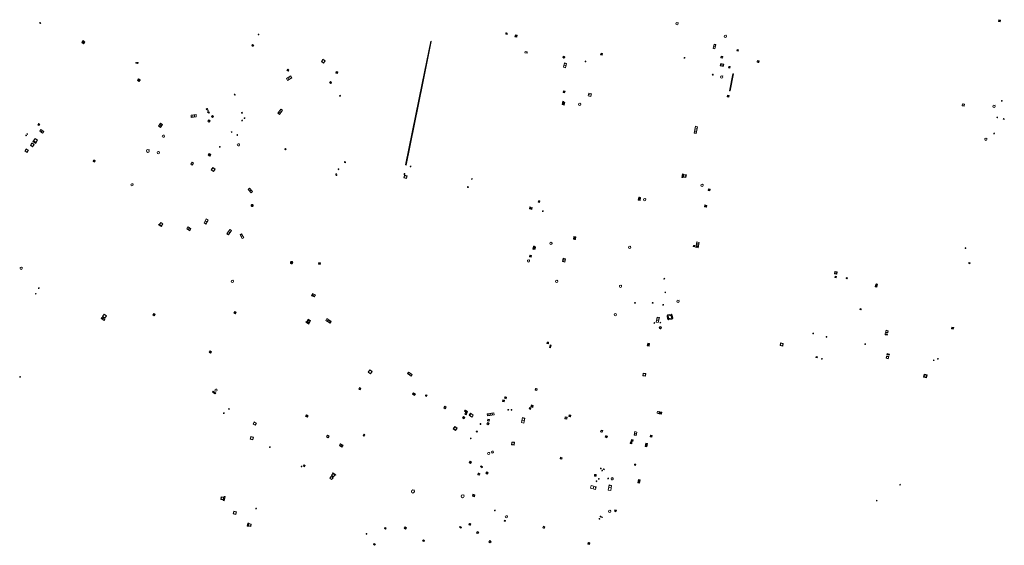
# Model space of a CAD drawing. Units: metres. Extents: x 1897815 to 1919728, y 4204939 to 4229361.
# Drawn here: x 1912938 to 1913224, y 4221823 to 4221976 of the extents above; entities that cross this region are included whole.
import ezdxf

# ---------------------------------------------------------------- set-up
doc = ezdxf.new("R2010")
doc.units = ezdxf.units.M
doc.header["$MEASUREMENT"] = 0
for name, color, linetype, lineweight, true_color in [('SOD_AFFL', 6, 'Continuous', 0, 0xff00ff), ('SOL_AFFL', 6, 'Continuous', 0, 0xff00ff), ('SOL_AFFL_Ss-Pont', 9, 'Continuous', 0, 0xbababa)]:
    doc.layers.add(name, color=color, linetype=linetype, lineweight=lineweight, true_color=true_color)
doc.layers.get('0').off()

# ---------------------------------------------------------------- blocks, each defined once
blk = doc.blocks.new('AFF121_6')
at = {"color": 0, "linetype": 'ByBlock', "lineweight": -2, "flags": 128}
for points in [[(0, 0.25), (0.19, 0.25), (0.19, 0), (0, 0), (0, 0.25)], [(0, 0), (0.095, 0.25), (0.19, 0)]]:
    blk.add_lwpolyline(points, dxfattribs=at)
blk = doc.blocks.new('AFF003_6')
at = {"color": 0, "linetype": 'ByBlock', "lineweight": -2, "flags": 128}
for points in [[(0.101, 0.001), (0.071, 0.071), (0.001, 0.101), (-0.069, 0.071), (-0.099, 0.001), (-0.069, -0.069), (0.001, -0.099), (0.071, -0.069), (0.101, 0.001)], [(-0.083, -0.166), (0.084, 0.167)]]:
    blk.add_lwpolyline(points, dxfattribs=at)
blk = doc.blocks.new('AFF002_7')
at = {"color": 0, "linetype": 'ByBlock', "lineweight": -2, "flags": 128}
for points in [[(0, 0), (1, 0), (1, 1), (0, 1), (0, 0)], [(0.079, 0.079), (0.921, 0.079), (0.921, 0.921), (0.079, 0.921), (0.079, 0.079)]]:
    blk.add_lwpolyline(points, dxfattribs=at)
at = {"color": 0, "linetype": 'ByBlock', "lineweight": -2}
blk.add_point((0.5, 0.5), dxfattribs=at)
blk = doc.blocks.new('AFF001_7')
at = {"color": 0, "linetype": 'ByBlock', "lineweight": -2, "flags": 128}
blk.add_lwpolyline([(0, 1), (1, 1), (1, 0), (0, 0), (0, 1)], close=True, dxfattribs=at)
at = {"color": 0, "linetype": 'ByBlock', "lineweight": -2}
blk.add_circle((0.5, 0.5), 0.47, dxfattribs=at)
blk = doc.blocks.new('AFF014_6')
at = {"color": 0, "linetype": 'ByBlock', "lineweight": -2, "flags": 128}
for points in [[(0, 0), (0.4, 0), (0.4, 0.4), (0, 0.4), (0, 0)], [(0.08, 0.08), (0.08, 0.32)], [(0.16, 0.08), (0.16, 0.32)], [(0.24, 0.08), (0.24, 0.32)], [(0.32, 0.08), (0.32, 0.32)]]:
    blk.add_lwpolyline(points, dxfattribs=at)
blk = doc.blocks.new('AFF119_4')
at = {"color": 0, "linetype": 'ByBlock', "lineweight": -2, "flags": 128}
for points in [[(-0.132, 0.053), (0.13, -0.055)], [(0.1, 0), (0.07, 0.07), (0, 0.1), (-0.07, 0.07), (-0.1, 0), (-0.07, -0.07), (0, -0.1), (0.07, -0.07), (0.1, 0)], [(-0.054, -0.132), (0.053, 0.131)]]:
    blk.add_lwpolyline(points, dxfattribs=at)
blk = doc.blocks.new('AFF017_4')
at = {"color": 0, "linetype": 'ByBlock', "lineweight": -2, "flags": 128}
for points in [[(0, 0), (1, 0), (1, 0.295), (0, 0.295), (0, 0)], [(0.197, 0), (0.197, 0.039), (0.803, 0.039), (0.803, 0)]]:
    blk.add_lwpolyline(points, dxfattribs=at)
blk = doc.blocks.new('AFF025_2')
at = {"color": 0, "linetype": 'ByBlock', "lineweight": -2, "flags": 128}
for points in [[(0, 0), (1, 0), (1, 0.3), (0, 0.3), (0, 0)], [(0.1, 0.3), (0.1, 1.1), (0.9, 1.1), (0.9, 0.3)], [(0.9, 0.7), (0.885, 0.8), (0.845, 0.9), (0.78, 0.98), (0.7, 1.045), (0.6, 1.085), (0.5, 1.1), (0.4, 1.085), (0.3, 1.045), (0.22, 0.98), (0.155, 0.9), (0.115, 0.8), (0.1, 0.7), (0.115, 0.6), (0.155, 0.5), (0.22, 0.42), (0.3, 0.355), (0.4, 0.315), (0.5, 0.3), (0.6, 0.315), (0.7, 0.355), (0.78, 0.42), (0.845, 0.5), (0.885, 0.6), (0.9, 0.7)], [(0.195, 0), (0.195, 0.04), (0.805, 0.04), (0.805, 0)]]:
    blk.add_lwpolyline(points, dxfattribs=at)
at = {"color": 0, "linetype": 'ByBlock', "lineweight": -2}
blk.add_point((0.5, 0.7), dxfattribs=at)
blk = doc.blocks.new('AFF102_4')
at = {"color": 0, "linetype": 'ByBlock', "lineweight": -2, "flags": 128}
for points in [[(-0.0844, 0), (0.0002, 0.0852), (0.0854, 0), (0.0002, -0.0846), (-0.0844, 0), (-0.169, 0)], [(0.0002, 0.0852), (0.0002, 0.1698)], [(0.0854, 0), (0.17, 0)], [(0.0002, -0.0846), (0.0002, -0.1692)]]:
    blk.add_lwpolyline(points, dxfattribs=at)
blk = doc.blocks.new('AFF018_6')
at = {"color": 0, "linetype": 'ByBlock', "lineweight": -2, "flags": 128}
blk.add_lwpolyline([(0.205486, 0.254479), (0.258586, 0.307579), (0.302586, 0.263579), (0.249963, 0.210956)], dxfattribs=at)
at = {"color": 0, "linetype": 'ByBlock', "lineweight": -2}
blk.add_arc((0, 0), 0.327084, 51.079897, 40.162643, dxfattribs=at)
blk = doc.blocks.new('AFF016_6')
at = {"color": 0, "linetype": 'ByBlock', "lineweight": -2, "flags": 128}
for points in [[(0, 0), (1.3, 0), (1.3, 0.65), (0, 0.65), (0, 0)], [(0.65, 0), (0.65, 0.65)], [(1.1, 0.45), (1.157, 0.45)], [(1.1, 0.2), (1.157, 0.2)]]:
    blk.add_lwpolyline(points, dxfattribs=at)
blk = doc.blocks.new('AFF015_5')
at = {"color": 0, "linetype": 'ByBlock', "lineweight": -2, "flags": 128}
for points in [[(0, 0), (1.95, 0), (1.95, 0.65), (0, 0.65), (0, 0)], [(0.65, 0), (0.65, 0.65)], [(1.3, 0), (1.3, 0.65)], [(1.749, 0.449), (1.795, 0.449)], [(1.749, 0.201), (1.795, 0.201)]]:
    blk.add_lwpolyline(points, dxfattribs=at)
blk = doc.blocks.new('AFF002_6')
at = {"color": 0, "linetype": 'ByBlock', "lineweight": -2, "flags": 128}
for points in [[(0, 0), (1, 0), (1, 1), (0, 1), (0, 0)], [(0.079, 0.079), (0.921, 0.079), (0.921, 0.921), (0.079, 0.921), (0.079, 0.079)]]:
    blk.add_lwpolyline(points, dxfattribs=at)
at = {"color": 0, "linetype": 'ByBlock', "lineweight": -2}
blk.add_point((0.5, 0.5), dxfattribs=at)
blk = doc.blocks.new('AFF014_5')
at = {"color": 0, "linetype": 'ByBlock', "lineweight": -2, "flags": 128}
for points in [[(0, 0), (0.4, 0), (0.4, 0.4), (0, 0.4), (0, 0)], [(0.08, 0.08), (0.08, 0.32)], [(0.16, 0.08), (0.16, 0.32)], [(0.24, 0.08), (0.24, 0.32)], [(0.32, 0.08), (0.32, 0.32)]]:
    blk.add_lwpolyline(points, dxfattribs=at)
blk = doc.blocks.new('AFF003_5')
at = {"color": 0, "linetype": 'ByBlock', "lineweight": -2, "flags": 128}
for points in [[(0.101, 0.001), (0.071, 0.071), (0.001, 0.101), (-0.069, 0.071), (-0.099, 0.001), (-0.069, -0.069), (0.001, -0.099), (0.071, -0.069), (0.101, 0.001)], [(-0.083, -0.166), (0.084, 0.167)]]:
    blk.add_lwpolyline(points, dxfattribs=at)
blk = doc.blocks.new('AFF001_6')
at = {"color": 0, "linetype": 'ByBlock', "lineweight": -2, "flags": 128}
blk.add_lwpolyline([(0, 1), (1, 1), (1, 0), (0, 0), (0, 1)], close=True, dxfattribs=at)
at = {"color": 0, "linetype": 'ByBlock', "lineweight": -2}
blk.add_circle((0.5, 0.5), 0.47, dxfattribs=at)
blk = doc.blocks.new('AFF001')
at = {"flags": 128}
blk.add_lwpolyline([(0, 1), (1, 1), (1, 0), (0, 0), (0, 1)], close=True, dxfattribs=at)
blk.add_circle((0.5, 0.5), 0.47)
blk = doc.blocks.new('AFF014')
at = {"flags": 128}
for points in [[(0, 0), (0.4, 0), (0.4, 0.4), (0, 0.4), (0, 0)], [(0.08, 0.08), (0.08, 0.32)], [(0.16, 0.08), (0.16, 0.32)], [(0.24, 0.08), (0.24, 0.32)], [(0.32, 0.08), (0.32, 0.32)]]:
    blk.add_lwpolyline(points, dxfattribs=at)
blk = doc.blocks.new('AFF015')
at = {"flags": 128}
for points in [[(0, 0), (1.95, 0), (1.95, 0.65), (0, 0.65), (0, 0)], [(0.65, 0), (0.65, 0.65)], [(1.3, 0), (1.3, 0.65)], [(1.749, 0.449), (1.795, 0.449)], [(1.749, 0.201), (1.795, 0.201)]]:
    blk.add_lwpolyline(points, dxfattribs=at)
blk = doc.blocks.new('AFF016')
at = {"flags": 128}
for points in [[(0, 0), (1.3, 0), (1.3, 0.65), (0, 0.65), (0, 0)], [(0.65, 0), (0.65, 0.65)], [(1.1, 0.45), (1.157, 0.45)], [(1.1, 0.2), (1.157, 0.2)]]:
    blk.add_lwpolyline(points, dxfattribs=at)
blk = doc.blocks.new('AFF049')
at = {"flags": 128}
for points in [[(0.431, 0.42), (0.303, 0.52), (0.157, 0.581), (0.001, 0.6), (-0.155, 0.581), (-0.297, 0.52), (-0.424, 0.425), (-0.519, 0.298), (-0.58, 0.156), (-0.599, 0), (-0.58, -0.156), (-0.519, -0.302), (-0.424, -0.425), (-0.297, -0.52), (-0.155, -0.581), (0.001, -0.6), (0.157, -0.581), (0.303, -0.52), (0.426, -0.425), (0.521, -0.302), (0.582, -0.156), (0.601, 0), (0.582, 0.156), (0.521, 0.298), (0.431, 0.42)], [(-0.457, 0.005), (0.459, 0.005)], [(-0.405, 0.208), (0.407, 0.208)], [(-0.212, 0.406), (0.209, 0.406)], [(-0.41, -0.194), (0.412, -0.194)], [(-0.23, -0.392), (0.237, -0.392)]]:
    blk.add_lwpolyline(points, dxfattribs=at)
blk = doc.blocks.new('AFF002')
at = {"flags": 128}
for points in [[(0, 0), (1, 0), (1, 1), (0, 1), (0, 0)], [(0.079, 0.079), (0.921, 0.079), (0.921, 0.921), (0.079, 0.921), (0.079, 0.079)]]:
    blk.add_lwpolyline(points, dxfattribs=at)
blk.add_point((0.5, 0.5))
blk = doc.blocks.new('AFF003')
at = {"flags": 128}
for points in [[(0.101, 0.001), (0.071, 0.071), (0.001, 0.101), (-0.069, 0.071), (-0.099, 0.001), (-0.069, -0.069), (0.001, -0.099), (0.071, -0.069), (0.101, 0.001)], [(-0.083, -0.166), (0.084, 0.167)]]:
    blk.add_lwpolyline(points, dxfattribs=at)
blk = doc.blocks.new('AFF121')
at = {"flags": 128}
for points in [[(0, 0.25), (0.19, 0.25), (0.19, 0), (0, 0), (0, 0.25)], [(0, 0), (0.095, 0.25), (0.19, 0)]]:
    blk.add_lwpolyline(points, dxfattribs=at)
blk = doc.blocks.new('grille_565')
at = {"color": 0, "linetype": 'ByBlock', "lineweight": -2, "flags": 128}
for points in [[(0, 0), (4.84148, 23.736129), (4.694507, 23.766108), (-0.146974, 0.029978), (0, 0)], [(4.668046, 22.960893), (4.550467, 22.984876)], [(4.70773, 23.155452), (4.590151, 23.179434)], [(4.747415, 23.35001), (4.629836, 23.373993)], [(4.787099, 23.544569), (4.66952, 23.568551)], [(4.072782, 20.042517), (3.955203, 20.066499)], [(4.112466, 20.237075), (3.994887, 20.261058)], [(4.152151, 20.431634), (4.034572, 20.455616)], [(4.191835, 20.626192), (4.074256, 20.650175)], [(4.231519, 20.82075), (4.11394, 20.844733)], [(4.271203, 21.015309), (4.153624, 21.039292)], [(4.310888, 21.209867), (4.193309, 21.23385)], [(4.350572, 21.404426), (4.232993, 21.428408)], [(4.390256, 21.598984), (4.272677, 21.622967)], [(4.42994, 21.793543), (4.312361, 21.817525)], [(4.469625, 21.988101), (4.352046, 22.012084)], [(4.509309, 22.18266), (4.39173, 22.206642)], [(4.548993, 22.377218), (4.431414, 22.401201)], [(4.588678, 22.571776), (4.471098, 22.595759)], [(4.628362, 22.766335), (4.510783, 22.790318)], [(3.517202, 17.318699), (3.399623, 17.342681)], [(3.556887, 17.513257), (3.439308, 17.53724)], [(3.596571, 17.707815), (3.478992, 17.731798)], [(3.636255, 17.902374), (3.518676, 17.926357)], [(3.675939, 18.096932), (3.55836, 18.120915)], [(3.715624, 18.291491), (3.598045, 18.315474)], [(3.755308, 18.486049), (3.637729, 18.510032)], [(3.794992, 18.680608), (3.677413, 18.70459)], [(3.834676, 18.875166), (3.717097, 18.899149)], [(3.874361, 19.069725), (3.756782, 19.093707)], [(3.914045, 19.264283), (3.796466, 19.288266)], [(3.953729, 19.458841), (3.83615, 19.482824)], [(3.993414, 19.6534), (3.875834, 19.677383)], [(4.033098, 19.847958), (3.915519, 19.871941)], [(2.921938, 14.400322), (2.804359, 14.424305)], [(2.961623, 14.594881), (2.844044, 14.618863)], [(3.001307, 14.789439), (2.883728, 14.813422)], [(3.040991, 14.983997), (2.923412, 15.00798)], [(3.080675, 15.178556), (2.963096, 15.202539)], [(3.12036, 15.373114), (3.002781, 15.397097)], [(3.160044, 15.567673), (3.042465, 15.591655)], [(3.199728, 15.762231), (3.082149, 15.786214)], [(3.239412, 15.95679), (3.121833, 15.980772)], [(3.279097, 16.151348), (3.161518, 16.175331)], [(3.318781, 16.345906), (3.201202, 16.369889)], [(3.358465, 16.540465), (3.240886, 16.564448)], [(3.39815, 16.735023), (3.28057, 16.759006)], [(3.437834, 16.929582), (3.320255, 16.953564)], [(3.477518, 17.12414), (3.359939, 17.148123)], [(2.326674, 11.481946), (2.209095, 11.505928)], [(2.366359, 11.676504), (2.24878, 11.700487)], [(2.406043, 11.871062), (2.288464, 11.895045)], [(2.445727, 12.065621), (2.328148, 12.089604)], [(2.485411, 12.260179), (2.367832, 12.284162)], [(2.525096, 12.454738), (2.407517, 12.47872)], [(2.56478, 12.649296), (2.447201, 12.673279)], [(2.604464, 12.843855), (2.486885, 12.867837)], [(2.644148, 13.038413), (2.526569, 13.062396)], [(2.683833, 13.232971), (2.566254, 13.256954)], [(2.723517, 13.42753), (2.605938, 13.451513)], [(2.763201, 13.622088), (2.645622, 13.646071)], [(2.802886, 13.816647), (2.685306, 13.840629)], [(2.84257, 14.011205), (2.724991, 14.035188)], [(2.882254, 14.205764), (2.764675, 14.229746)], [(1.73141, 8.563569), (1.613831, 8.587552)], [(1.771095, 8.758127), (1.653516, 8.78211)], [(1.810779, 8.952686), (1.6932, 8.976669)], [(1.850463, 9.147244), (1.732884, 9.171227)], [(1.890147, 9.341803), (1.772568, 9.365785)], [(1.929832, 9.536361), (1.812253, 9.560344)], [(1.969516, 9.73092), (1.851937, 9.754902)], [(2.0092, 9.925478), (1.891621, 9.949461)], [(2.048884, 10.120036), (1.931305, 10.144019)], [(2.088569, 10.314595), (1.97099, 10.338578)], [(2.128253, 10.509153), (2.010674, 10.533136)], [(2.167937, 10.703712), (2.050358, 10.727695)], [(2.207622, 10.89827), (2.090043, 10.922253)], [(2.247306, 11.092829), (2.129727, 11.116811)], [(2.28699, 11.287387), (2.169411, 11.31137)], [(1.175831, 5.839751), (1.058252, 5.863734)], [(1.215515, 6.034309), (1.097936, 6.058292)], [(1.255199, 6.228868), (1.13762, 6.25285)], [(1.294883, 6.423426), (1.177304, 6.447409)], [(1.334568, 6.617985), (1.216989, 6.641967)], [(1.374252, 6.812543), (1.256673, 6.836526)], [(1.413936, 7.007102), (1.296357, 7.031084)], [(1.45362, 7.20166), (1.336041, 7.225643)], [(1.493305, 7.396218), (1.375726, 7.420201)], [(1.532989, 7.590777), (1.41541, 7.61476)], [(1.572673, 7.785335), (1.455094, 7.809318)], [(1.612358, 7.979894), (1.494779, 8.003876)], [(1.652042, 8.174452), (1.534463, 8.198435)], [(1.691726, 8.369011), (1.574147, 8.392993)], [(0.580567, 2.921374), (0.462988, 2.945357)], [(0.620251, 3.115933), (0.502672, 3.139916)], [(0.659935, 3.310491), (0.542356, 3.334474)], [(0.699619, 3.50505), (0.58204, 3.529032)], [(0.739304, 3.699608), (0.621725, 3.723591)], [(0.778988, 3.894167), (0.661409, 3.918149)], [(0.818672, 4.088725), (0.701093, 4.112708)], [(0.858356, 4.283283), (0.740777, 4.307266)], [(0.898041, 4.477842), (0.780462, 4.501825)], [(0.937725, 4.6724), (0.820146, 4.696383)], [(0.977409, 4.866959), (0.85983, 4.890941)], [(1.017094, 5.061517), (0.899515, 5.0855)], [(1.056778, 5.256076), (0.939199, 5.280058)], [(1.096462, 5.450634), (0.978883, 5.474617)], [(1.136146, 5.645192), (1.018567, 5.669175)], [(0.024987, 0.197556), (-0.092592, 0.221539)], [(0.064671, 0.392115), (-0.052908, 0.416097)], [(0.104355, 0.586673), (-0.013224, 0.610656)], [(0.14404, 0.781232), (0.026461, 0.805214)], [(0.183724, 0.97579), (0.066145, 0.999773)], [(0.223408, 1.170348), (0.105829, 1.194331)], [(0.263092, 1.364907), (0.145513, 1.38889)], [(0.302777, 1.559465), (0.185198, 1.583448)], [(0.342461, 1.754024), (0.224882, 1.778006)], [(0.382145, 1.948582), (0.264566, 1.972565)], [(0.42183, 2.143141), (0.304251, 2.167123)], [(0.461514, 2.337699), (0.343935, 2.361682)], [(0.501198, 2.532258), (0.383619, 2.55624)], [(0.540882, 2.726816), (0.423303, 2.750799)]]:
    blk.add_lwpolyline(points, dxfattribs=at)
blk = doc.blocks.new('grille_566')
at = {"color": 0, "linetype": 'ByBlock', "lineweight": -2, "flags": 128}
for points in [[(0, 0), (2.487445, 12.195094), (2.340471, 12.225072), (-0.146974, 0.029978), (0, 0)], [(2.314814, 11.4238), (2.197235, 11.447783)], [(2.354298, 11.617373), (2.236719, 11.641355)], [(2.393781, 11.810946), (2.276202, 11.834928)], [(2.433264, 12.004519), (2.315685, 12.028501)], [(1.762049, 8.713779), (1.64447, 8.737762)], [(1.801532, 8.907352), (1.683953, 8.931335)], [(1.841015, 9.100925), (1.723436, 9.124908)], [(1.880499, 9.294498), (1.76292, 9.31848)], [(1.919982, 9.488071), (1.802403, 9.512053)], [(1.959465, 9.681644), (1.841886, 9.705626)], [(1.998948, 9.875216), (1.881369, 9.899199)], [(2.038432, 10.068789), (1.920853, 10.092772)], [(2.077915, 10.262362), (1.960336, 10.286345)], [(2.117398, 10.455935), (1.999819, 10.479918)], [(2.156881, 10.649508), (2.039302, 10.673491)], [(2.196365, 10.843081), (2.078786, 10.867064)], [(2.235848, 11.036654), (2.118269, 11.060637)], [(2.275331, 11.230227), (2.157752, 11.25421)], [(1.1698, 5.810185), (1.052221, 5.834168)], [(1.209283, 6.003758), (1.091704, 6.027741)], [(1.248767, 6.197331), (1.131188, 6.221314)], [(1.28825, 6.390904), (1.170671, 6.414887)], [(1.327733, 6.584477), (1.210154, 6.60846)], [(1.367216, 6.77805), (1.249637, 6.802033)], [(1.4067, 6.971623), (1.289121, 6.995605)], [(1.446183, 7.165196), (1.328604, 7.189178)], [(1.485666, 7.358769), (1.368087, 7.382751)], [(1.525149, 7.552342), (1.40757, 7.576324)], [(1.564633, 7.745914), (1.447054, 7.769897)], [(1.604116, 7.939487), (1.486537, 7.96347)], [(1.643599, 8.13306), (1.52602, 8.157043)], [(1.683082, 8.326633), (1.565503, 8.350616)], [(1.722566, 8.520206), (1.604987, 8.544189)], [(0.577551, 2.906592), (0.459972, 2.930574)], [(0.617035, 3.100164), (0.499456, 3.124147)], [(0.656518, 3.293737), (0.538939, 3.31772)], [(0.696001, 3.48731), (0.578422, 3.511293)], [(0.735484, 3.680883), (0.617905, 3.704866)], [(0.774968, 3.874456), (0.657389, 3.898439)], [(0.814451, 4.068029), (0.696872, 4.092012)], [(0.853934, 4.261602), (0.736355, 4.285585)], [(0.893417, 4.455175), (0.775838, 4.479158)], [(0.932901, 4.648748), (0.815322, 4.672731)], [(0.972384, 4.842321), (0.854805, 4.866303)], [(1.011867, 5.035894), (0.894288, 5.059876)], [(1.05135, 5.229467), (0.933771, 5.253449)], [(1.090834, 5.423039), (0.973255, 5.447022)], [(1.130317, 5.616612), (1.012738, 5.640595)], [(0.024786, 0.196571), (-0.092793, 0.220553)], [(0.064269, 0.390144), (-0.05331, 0.414126)], [(0.103752, 0.583717), (-0.013827, 0.607699)], [(0.143236, 0.777289), (0.025657, 0.801272)], [(0.182719, 0.970862), (0.06514, 0.994845)], [(0.222202, 1.164435), (0.104623, 1.188418)], [(0.261685, 1.358008), (0.144106, 1.381991)], [(0.301169, 1.551581), (0.18359, 1.575564)], [(0.340652, 1.745154), (0.223073, 1.769137)], [(0.380135, 1.938727), (0.262556, 1.96271)], [(0.419618, 2.1323), (0.302039, 2.156283)], [(0.459102, 2.325873), (0.341523, 2.349856)], [(0.498585, 2.519446), (0.381006, 2.543428)], [(0.538068, 2.713019), (0.420489, 2.737001)]]:
    blk.add_lwpolyline(points, dxfattribs=at)
blk = doc.blocks.new('AFF000')
for p, q in [((0.072349, -0.25), (0.072349, 0)), ((0.172349, -0.25), (0.172349, 0)), ((0.272349, -0.25), (0.272349, 0)), ((0.372349, -0.25), (0.372349, 0)), ((0.472349, -0.25), (0.472349, 0)), ((0.572349, -0.25), (0.572349, 0)), ((0.672349, -0.25), (0.672349, 0))]:
    blk.add_line(p, q)
at = {"flags": 128}
for points in [[(0, 0), (0.75, 0), (0.75, 0.28), (0, 0.28), (0, 0)], [(0, -0.25), (0, 0), (0.75, 0), (0.75, -0.25), (0, -0.25)]]:
    blk.add_lwpolyline(points, close=True, dxfattribs=at)
blk.add_lwpolyline([(0.635269, 0, 0.291999), (0.135501, 0), (0.635269, 0)], format="xyb", close=True, dxfattribs=at)
blk = doc.blocks.new('AFF017')
at = {"flags": 128}
for points in [[(0, 0), (1, 0), (1, 0.295), (0, 0.295), (0, 0)], [(0.197, 0), (0.197, 0.039), (0.803, 0.039), (0.803, 0)]]:
    blk.add_lwpolyline(points, dxfattribs=at)
blk = doc.blocks.new('AFF024_3')
at = {"color": 0, "linetype": 'ByBlock', "lineweight": -2, "flags": 128}
for points in [[(0, 0), (1, 0), (1, 0.65), (0, 0.65), (0, 0)], [(0.787, 0.437), (0.748, 0.437)], [(0.787, 0.197), (0.748, 0.197)]]:
    blk.add_lwpolyline(points, dxfattribs=at)
blk = doc.blocks.new('AFF018')
at = {"flags": 128}
blk.add_lwpolyline([(0.205486, 0.254479), (0.258586, 0.307579), (0.302586, 0.263579), (0.249963, 0.210956)], dxfattribs=at)
blk.add_arc((0, 0), 0.327084, 51.079897, 40.162643)
blk = doc.blocks.new('AFF119')
at = {"flags": 128}
for points in [[(-0.132, 0.053), (0.13, -0.055)], [(0.1, 0), (0.07, 0.07), (0, 0.1), (-0.07, 0.07), (-0.1, 0), (-0.07, -0.07), (0, -0.1), (0.07, -0.07), (0.1, 0)], [(-0.054, -0.132), (0.053, 0.131)]]:
    blk.add_lwpolyline(points, dxfattribs=at)
blk = doc.blocks.new('AFF028_3')
at = {"color": 0, "linetype": 'ByBlock', "lineweight": -2}
for centre, radius in [((0.0005, 0), 0.298868), ((-0.201327, -0.00675), 0.085), ((0.201883, -0.00675), 0.085), ((0.0005, -0.148421), 0.143793)]:
    blk.add_circle(centre, radius, dxfattribs=at)
blk = doc.blocks.new('AFF018_5')
at = {"color": 0, "linetype": 'ByBlock', "lineweight": -2, "flags": 128}
blk.add_lwpolyline([(0.205486, 0.254479), (0.258586, 0.307579), (0.302586, 0.263579), (0.249963, 0.210956)], dxfattribs=at)
at = {"color": 0, "linetype": 'ByBlock', "lineweight": -2}
blk.add_arc((0, 0), 0.327084, 51.079897, 40.162643, dxfattribs=at)
blk = doc.blocks.new('AFF106_3')
at = {"color": 0, "linetype": 'ByBlock', "lineweight": -2, "flags": 128}
for points in [[(0, 0), (2.6, 0), (2.6, 0.65), (0, 0.65), (0, 0)], [(0.317, 0.463), (0.348, 0.463)], [(0.348, 0.187), (0.317, 0.187)], [(0.655, 0), (0.655, 0.65)], [(1.3, 0), (1.3, 0.65)], [(1.955, 0), (1.955, 0.65)]]:
    blk.add_lwpolyline(points, dxfattribs=at)
blk = doc.blocks.new('AFF024_2')
at = {"color": 0, "linetype": 'ByBlock', "lineweight": -2, "flags": 128}
for points in [[(0, 0), (1, 0), (1, 0.65), (0, 0.65), (0, 0)], [(0.787, 0.437), (0.748, 0.437)], [(0.787, 0.197), (0.748, 0.197)]]:
    blk.add_lwpolyline(points, dxfattribs=at)
blk = doc.blocks.new('AFF016_5')
at = {"color": 0, "linetype": 'ByBlock', "lineweight": -2, "flags": 128}
for points in [[(0, 0), (1.3, 0), (1.3, 0.65), (0, 0.65), (0, 0)], [(0.65, 0), (0.65, 0.65)], [(1.1, 0.45), (1.157, 0.45)], [(1.1, 0.2), (1.157, 0.2)]]:
    blk.add_lwpolyline(points, dxfattribs=at)
blk = doc.blocks.new('AFF121_5')
at = {"color": 0, "linetype": 'ByBlock', "lineweight": -2, "flags": 128}
for points in [[(0, 0.25), (0.19, 0.25), (0.19, 0), (0, 0), (0, 0.25)], [(0, 0), (0.095, 0.25), (0.19, 0)]]:
    blk.add_lwpolyline(points, dxfattribs=at)
blk = doc.blocks.new('AFF119_3')
at = {"color": 0, "linetype": 'ByBlock', "lineweight": -2, "flags": 128}
for points in [[(-0.132, 0.053), (0.13, -0.055)], [(0.1, 0), (0.07, 0.07), (0, 0.1), (-0.07, 0.07), (-0.1, 0), (-0.07, -0.07), (0, -0.1), (0.07, -0.07), (0.1, 0)], [(-0.054, -0.132), (0.053, 0.131)]]:
    blk.add_lwpolyline(points, dxfattribs=at)
blk = doc.blocks.new('AFF000_3')
at = {"color": 0, "linetype": 'ByBlock', "lineweight": -2}
for p, q in [((0.072349, -0.25), (0.072349, 0)), ((0.172349, -0.25), (0.172349, 0)), ((0.272349, -0.25), (0.272349, 0)), ((0.372349, -0.25), (0.372349, 0)), ((0.472349, -0.25), (0.472349, 0)), ((0.572349, -0.25), (0.572349, 0)), ((0.672349, -0.25), (0.672349, 0))]:
    blk.add_line(p, q, dxfattribs=at)
at = {"color": 0, "linetype": 'ByBlock', "lineweight": -2, "flags": 128}
for points in [[(0, 0), (0.75, 0), (0.75, 0.28), (0, 0.28), (0, 0)], [(0, -0.25), (0, 0), (0.75, 0), (0.75, -0.25), (0, -0.25)]]:
    blk.add_lwpolyline(points, close=True, dxfattribs=at)
blk.add_lwpolyline([(0.635269, 0, 0.291999), (0.135501, 0), (0.635269, 0)], format="xyb", close=True, dxfattribs=at)
blk = doc.blocks.new('grille_925')
at = {"color": 0, "linetype": 'ByBlock', "lineweight": -2, "flags": 128}
for points in [[(0, 0), (1.00681, 4.920828), (0.850057, 4.9529), (-0.156753, 0.032072), (0, 0)], [(0.565177, 2.842146), (0.439774, 2.867804)], [(0.6039, 3.031409), (0.478498, 3.057066)], [(0.642623, 3.220671), (0.517221, 3.246329)], [(0.681347, 3.409934), (0.555945, 3.435592)], [(0.72007, 3.599197), (0.594668, 3.624854)], [(0.758794, 3.788459), (0.633392, 3.814117)], [(0.797517, 3.977722), (0.672115, 4.003379)], [(0.836241, 4.166984), (0.710839, 4.192642)], [(0.874964, 4.356247), (0.749562, 4.381905)], [(0.913688, 4.54551), (0.788285, 4.571167)], [(0.952411, 4.734772), (0.827009, 4.76043)], [(0.023048, 0.19247), (-0.102354, 0.218127)], [(0.061772, 0.381732), (-0.06363, 0.40739)], [(0.100495, 0.570995), (-0.024907, 0.596652)], [(0.139219, 0.760258), (0.013816, 0.785915)], [(0.177942, 0.94952), (0.05254, 0.975178)], [(0.216665, 1.138783), (0.091263, 1.16444)], [(0.255389, 1.328045), (0.129987, 1.353703)], [(0.294112, 1.517308), (0.16871, 1.542965)], [(0.332836, 1.706571), (0.207434, 1.732228)], [(0.371559, 1.895833), (0.246157, 1.921491)], [(0.410283, 2.085096), (0.284881, 2.110753)], [(0.449006, 2.274358), (0.323604, 2.300016)], [(0.48773, 2.463621), (0.362327, 2.489279)], [(0.526453, 2.652884), (0.401051, 2.678541)]]:
    blk.add_lwpolyline(points, dxfattribs=at)
blk = doc.blocks.new('AFF106')
at = {"flags": 128}
for points in [[(0, 0), (2.6, 0), (2.6, 0.65), (0, 0.65), (0, 0)], [(0.317, 0.463), (0.348, 0.463)], [(0.348, 0.187), (0.317, 0.187)], [(0.655, 0), (0.655, 0.65)], [(1.3, 0), (1.3, 0.65)], [(1.955, 0), (1.955, 0.65)]]:
    blk.add_lwpolyline(points, dxfattribs=at)
blk = doc.blocks.new('AFF072')
at = {"flags": 128}
for points in [[(0.296, 0), (1.206, 0), (1.501, 0.295), (1.501, 1.205), (1.206, 1.5), (0.296, 1.5), (0.001, 1.205), (0.001, 0.295), (0.296, 0)], [(0.296, 0.295), (1.206, 0.295), (1.206, 1.205), (0.296, 1.205), (0.296, 0.295)], [(0.355, 0.354), (1.147, 0.354), (1.147, 1.146), (0.355, 1.146), (0.355, 0.354)]]:
    blk.add_lwpolyline(points, dxfattribs=at)

msp = doc.modelspace()

# ---------------------------------------------------------------- block references
at = {"layer": 'SOD_AFFL', "xscale": 0.895139, "yscale": 0.999867, "rotation": 24.702956}
msp.add_blockref('AFF121_6', (1913000.425425, 4221953.966667), dxfattribs=at)
at = {"layer": 'SOL_AFFL'}
for name, p, xscale, yscale, rotation in [('AFF121_6', (1912943.804929, 4221974.856692), 1.067437, 0.999867, 328.560224), ('AFF014_6', (1913222.660728, 4221975.261605), 1.271604, 1.271484, 76.735781), ('AFF102_4', (1913007.369474, 4221971.553933), 0.999867, 0.999867, 359.570001), ('AFF001_6', (1913079.127875, 4221971.677314), 0.384657, 0.384657, 350.597374), ('AFF002_6', (1913081.801891, 4221970.917323), 0.570625, 0.570625, 348.45696), ('AFF018_6', (1913142.90265, 4221971.072695), 0.999867, 0.999867, 359.570001), ('AFF002_7', (1912956.554376, 4221968.832628), 0.685522, 0.684909, 53.051094), ('AFF014_6', (1913005.760953, 4221968.131365), 0.999867, 0.999867, 56.449617), ('AFF016_6', (1913139.844584, 4221967.424031), 0.969217, 0.769128, 77.011603), ('AFF024_2', (1913084.671507, 4221966.243274), 0.630144, 0.615445, 348.777189), ('AFF002', (1913106.669142, 4221965.691633), 0.469978, 0.469978, 345.435082), ('AFF002_7', (1913146.268498, 4221967.235833), 0.451449, 0.45094, 259.106252), ('AFF102_4', (1912971.798557, 4221963.340784), 0.999867, 0.999867, 359.570001), ('AFF018', (1912972.257408, 4221963.327341), 0.457256, 0.457256, 359.570001), ('AFF001_7', (1913026.240266, 4221963.263162), 0.79041, 0.79041, 54.512656), ('AFF028_3', (1913095.976077, 4221965.011553), 0.999867, 0.999867, 359.570001), ('AFF016_5', (1913096.512762, 4221961.91285), 0.999867, 0.999867, 78.528005), ('AFF003_6', (1913131.029824, 4221964.801468), 0.999867, 0.999867, 359.570001), ('AFF002_7', (1913142.424936, 4221962.977129), 0.909077, 0.699907, 168.408375), ('AFF001_7', (1913142.074909, 4221964.700576), 0.484915, 0.484915, 82.225181), ('AFF001_7', (1913152.070839, 4221963.498674), 0.493363, 0.493363, 348.351158), ('AFF014_6', (1913015.94568, 4221960.909678), 1.031248, 1.029391, 57.343797), ('AFF002_7', (1913030.357914, 4221960.742519), 0.499249, 0.498934, 168.48511), ('AFF119_4', (1913139.208286, 4221959.914594), 1.163801, 1.163801, 332.246565), ('AFF001_7', (1913144.295111, 4221962.227171), 0.413092, 0.413092, 169.674492), ('AFF002_7', (1912972.68143, 4221957.87373), 0.592618, 0.591921, 55.853122), ('AFF015_5', (1913015.744689, 4221958.243466), 0.765893, 0.96465, 29.843005), ('AFF002_6', (1913027.995219, 4221957.552588), 0.400842, 0.400842, 327.307076), ('AFF018_5', (1913141.816838, 4221959.225087), 0.999867, 0.999867, 359.570001), ('AFF002_6', (1913096.21165, 4221954.642391), 0.47784, 0.47784, 76.755107), ('AFF016_5', (1913103.044569, 4221953.719634), 0.599585, -1.267993, 78.101514), ('AFF014_5', (1913031.047985, 4221953.567092), 0.625581, 0.625581, 57.467549), ('AFF017_4', (1913095.748161, 4221951.163716), 0.999867, 0.999867, 78.608678), ('AFF014', (1913095.952, 4221951.865), 1.922428, 0.75, 258.675455), ('AFF002_6', (1913143.414088, 4221953.418707), 0.499249, 0.499249, 348.485109), ('AFF001_7', (1913211.573912, 4221950.883377), 0.59992, 0.59992, 348.417277), ('AFF003_6', (1913223.123075, 4221952.265546), 0.999867, 0.999867, 359.570001), ('AFF102_4', (1912992.688843, 4221949.548431), 0.999867, 0.999867, 359.570001), ('AFF014_6', (1912992.77754, 4221949.242797), 0.999867, 0.999867, 236.516085), ('AFF015_5', (1913013.810446, 4221949.923856), 0.767248, 1.013497, 234.722278), ('AFF018_6', (1913220.872745, 4221950.724598), 0.999867, 0.999867, 359.570001), ('AFF002', (1912943.8398, 4221945.4955), 0.428421, 0.428421, 148.992666), ('AFF002', (1912978.9408, 4221944.5804), 0.96481, 0.704353, 57.146668), ('AFF015_5', (1912989.199747, 4221948.287752), 0.750352, 1.000133, 187.423315), ('AFF001', (1912993.2693, 4221946.451), 0.485279, 0.485279, 143.640161), ('AFF001_7', (1912994.2811, 4221947.739669), 0.387466, 0.387466, 133.9427), ('AFF003_6', (1913002.5658, 4221946.5852), 0.999867, 0.999867, 359.570001), ('AFF003_6', (1913003.302968, 4221947.248504), 0.999867, 0.999867, 359.570001), ('AFF003_6', (1913221.811337, 4221947.485893), 0.999867, 0.999867, 359.570001), ('AFF121_6', (1913223.611691, 4221947.158414), 0.999867, 0.999867, 255.919582), ('AFF016_6', (1912943.825372, 4221943.473829), 0.77052, 0.92118, 325.515098), ('AFF106_3', (1913134.396403, 4221942.809505), 0.768801, 0.97574, 77.38316), ('AFF003_6', (1913220.876462, 4221942.826398), 0.999078, 0.999078, 359.570001), ('AFF001_7', (1912941.113286, 4221939.42761), 0.7995, 0.7995, 326.098542), ('AFF017', (1912941.871157, 4221940.48681), 0.999209, 0.756817, 326.452395), ('AFF001', (1912942.753, 4221940.1745), 0.872124, 0.872124, 56.99474), ('AFF018_6', (1912979.694809, 4221942.03475), 0.999867, 0.999867, 359.570001), ('AFF018_6', (1913001.474594, 4221939.512539), 0.999867, 0.999867, 359.570001), ('AFF018_6', (1913218.486961, 4221941.127512), 0.999867, 0.999867, 359.570001), ('AFF001_7', (1912939.493301, 4221937.674953), 0.79085, 0.79085, 328.43232), ('AFF018_6', (1912975.213065, 4221937.742839), 1.292136, 1.292136, 359.570001), ('AFF018_6', (1912978.238088, 4221937.255185), 0.999867, 0.999867, 359.570001), ('AFF003_6', (1912996.0848, 4221938.9244), 1.00144, 1.00144, 359.570001), ('AFF001_7', (1913014.953573, 4221938.232502), 0.303686, 0.303686, 326.664756), ('AFF002_7', (1912959.307251, 4221934.747539), 0.477996, 0.477936, 327.475688), ('AFF024_3', (1912988.063853, 4221933.630814), 0.661912, 0.749448, 52.37102), ('AFF002', (1912993.4988, 4221936.6885), 0.586025, 0.586025, 148.637175), ('AFF001_7', (1913032.302933, 4221934.392683), 0.254917, 0.254917, 348.260068), ('AFF001', (1912994.7502, 4221932.4092), 0.827852, 0.827852, 143.982803), ('AFF003_6', (1913030.57968, 4221932.422321), 0.999867, 0.999867, 359.570001), ('AFF003_6', (1913051.512655, 4221933.225121), 0.999867, 0.999867, 359.570001), ('AFF003_6', (1913029.857731, 4221931.000892), 0.999867, 0.999867, 359.570001), ('AFF003_6', (1913030.00561, 4221930.720312), 0.999867, 0.999867, 359.570001), ('AFF001_7', (1913049.552393, 4221929.898683), 0.794407, 0.794407, 346.845646), ('AFF001_7', (1913049.580419, 4221930.968361), 0.249065, 0.249065, 349.162291), ('AFF003_5', (1913069.297167, 4221929.611512), 0.999867, 0.999867, 359.570001), ('AFF017_4', (1913130.448608, 4221931.057368), 0.999867, 0.999867, 258.552391), ('AFF001_6', (1913130.764701, 4221930.941008), 0.795845, 0.795845, 259.220085), ('AFF018_6', (1912970.610732, 4221927.908415), 0.999867, 0.999867, 359.570001), ('AFF016', (1913005.5669, 4221925.921), 0.968682, 0.75377, 129.635466), ('AFF001_6', (1913067.994795, 4221927.145546), 0.251064, 0.251064, 346.917443), ('AFF018_5', (1913136.122369, 4221927.774126), 0.999867, 0.999867, 359.570001), ('AFF002_6', (1913137.850608, 4221926.231316), 0.511889, 0.511889, 347.162582), ('AFF002', (1913088.954, 4221922.779), 0.439714, 0.439714, 79.252274), ('AFF000', (1913117.983444, 4221924.284851), 1.165212, 1.050457, 259.383567), ('AFF002_6', (1913085.988986, 4221920.89414), 0.705427, 0.600501, 347.305227), ('AFF003_5', (1913089.890832, 4221920.26192), 0.999867, 0.999867, 359.570001), ('AFF002_6', (1913136.815126, 4221921.489586), 0.570625, 0.570625, 348.45696), ('AFF016_6', (1912992.194139, 4221918.005452), 1.046608, 0.999843, 240.556293), ('AFF017_4', (1912978.302869, 4221916.309895), 0.999867, 0.654328, 326.50529), ('AFF001_7', (1912978.973879, 4221916.986787), 0.748805, 0.748805, 237.280736), ('AFF016_6', (1912986.549112, 4221915.125124), 0.755178, 0.995812, 326.414031), ('AFF016', (1912999.5371, 4221914.6147), 1.193934, -0.918047, 234.082544), ('AFF016', (1913003.0447, 4221912.5163), 0.985628, 0.777149, 117.841014), ('AFF000', (1913099.062299, 4221912.034708), 1.075275, 1.096392, 78.381331), ('AFF014_5', (1913134.994094, 4221909.6025), 3.996796, 1.751137, 78.752166), ('AFF017', (1913087.261911, 4221909.114003), 0.983525, 0.969883, 78.576777), ('AFF014', (1913087.468, 4221909.966), 1.848439, 0.75, 259.085205), ('AFF018_5', (1913115.076157, 4221909.773335), 0.999867, 0.999867, 359.570001), ('AFF002_6', (1913133.568816, 4221909.945162), 0.376513, 0.376513, 348.856876), ('AFF003_6', (1913212.577506, 4221909.542179), 0.999078, 0.999078, 359.570001), ('AFF002', (1913086.529, 4221906.872), 0.517488, 0.517488, 77.387128), ('AFF002', (1913096.301841, 4221905.485748), 0.936997, 0.741367, 77.029324), ('AFF014', (1913024.7482, 4221904.8415), 1.25, 1.25, 346.324103), ('AFF002_7', (1913174.535399, 4221902.0685), 0.699907, 0.699907, 348.348042), ('AFF002_7', (1913213.523506, 4221905.025552), 0.317958, 0.317958, 346.845645), ('AFF018_6', (1912999.760371, 4221899.88956), 0.999867, 0.999867, 359.570001), ('AFF014_6', (1913175.155513, 4221901.292927), 0.999867, 0.999867, 168.348042), ('AFF001_7', (1913178.301184, 4221900.893358), 0.29996, 0.29996, 168.348042), ('AFF003_6', (1912943.548123, 4221897.872191), 0.999867, 0.999867, 359.570001), ('AFF001_7', (1913186.923741, 4221898.68987), 0.499933, 0.499933, 168.348042), ('AFF001_7', (1913187.00267, 4221899.081236), 0.399947, 0.399947, 168.348042), ('AFF003_6', (1912942.664201, 4221896.271494), 0.999867, 0.999867, 359.570001), ('AFF002_7', (1913022.753502, 4221895.698417), 0.881302, 0.699665, 334.749459), ('AFF018_5', (1913129.146258, 4221894.08802), 0.999867, 0.999867, 359.570001), ('AFF003_5', (1913116.641, 4221893.615), 0.999867, 0.999867, 359.570001), ('AFF002_7', (1913181.916382, 4221891.644193), 0.349953, 0.349953, 348.25639), ('AFF017_4', (1912962.685887, 4221888.782), 1.023352, 0.999867, 146.532052), ('AFF001_7', (1912963.201044, 4221889.876018), 0.841916, 0.841916, 146.937001), ('AFF014_6', (1912976.636355, 4221890.105151), 1.250059, 1.250059, 326.483691), ('AFF014_6', (1913000.186136, 4221890.671331), 1.248696, 1.248696, 326.579788), ('AFF025_2', (1913021.092928, 4221888.004688), 0.999867, 0.999867, 325.991187), ('AFF015', (1913123.37838, 4221887.883041), 0.765332, 0.990805, 77.146385), ('AFF072', (1913127.430112, 4221890.342204), 1.025958, 0.97614, 188.355299), ('AFF028_3', (1913124.003164, 4221886.409428), 0.999867, 0.999867, 359.570001), ('AFF003_5', (1913124.007225, 4221887.883243), 0.999867, 0.999867, 359.570001), ('AFF001_7', (1913189.511623, 4221885.653812), 0.621917, 0.621917, 258.169781), ('AFF014_6', (1913208.651718, 4221886.600051), 1.362903, 1.346509, 255.125965), ('AFF003_6', (1913168.356033, 4221884.746698), 0.999078, 0.999078, 359.570001), ('AFF003_6', (1913172.249885, 4221883.715579), 0.999078, 0.999078, 359.570001), ('AFF014_6', (1913189.950357, 4221884.558634), 1.641514, 0.854217, 168.687767), ('AFF002', (1913091.158513, 4221882.23235), 0.418986, 0.418986, 260.391643), ('AFF014', (1913091.793677, 4221880.610582), 2.000174, -0.762723, 75.280269), ('AFF000_3', (1913120.614411, 4221881.841016), 0.999867, 0.999867, 258.687413), ('AFF001_7', (1913159.684276, 4221881.860089), 0.799894, 0.799894, 169.122184), ('AFF003_6', (1913183.479305, 4221881.663508), 0.999078, 0.999078, 359.570001), ('AFF014_6', (1912993.003263, 4221879.263441), 1.251425, 1.251425, 326.387806), ('AFF002_7', (1913169.174253, 4221877.726292), 0.339955, 0.339955, 347.169167), ('AFF003_6', (1913170.91836, 4221877.365239), 0.999078, 0.999078, 359.570001), ('AFF001_7', (1913190.283265, 4221878.022821), 0.632916, 0.632916, 167.727926), ('AFF014_6', (1913190.499792, 4221878.762118), 1.775354, 0.850281, 169.68347), ('AFF003_6', (1913203.353803, 4221876.944828), 0.999078, 0.999078, 359.570001), ('AFF003_6', (1913204.596905, 4221877.375453), 0.999078, 0.999078, 359.570001), ('AFF003_6', (1912938.115447, 4221872.126168), 0.999078, 0.999078, 359.570001), ('AFF001_7', (1913039.833465, 4221873.016596), 0.799956, 0.799956, 54.648383), ('AFF016', (1913051.682744, 4221872.34678), 0.997722, -0.80739, 146.518607), ('AFF001_7', (1913118.878994, 4221872.459352), 0.799706, 0.800689, 348.906343), ('AFF001_7', (1913201.431992, 4221872.6797), 0.831889, 0.831889, 166.368915), ('AFF001_7', (1913036.824549, 4221868.322673), 0.480616, 0.480616, 56.541136), ('AFF001', (1913087.701239, 4221868.273899), 0.494261, 0.494261, 348.050152), ('AFF017_4', (1912994.970124, 4221867.41492), 0.999867, 0.999867, 146.531716), ('AFF000', (1913052.169, 4221867.313), 0.943931, 0.861234, 323.455643), ('AFF001', (1913055.793, 4221866.635), 0.344327, 0.344327, 330.605989), ('AFF001_7', (1913079.203989, 4221865.775847), 0.467812, 0.467812, 76.098083), ('AFF121_6', (1912998.932954, 4221862.784661), 1.138148, 0.999867, 117.035501), ('AFF001', (1913061.116, 4221863.161), 0.509071, 0.509071, 324.998759), ('AFF002_7', (1913078.14711, 4221864.977863), 0.486419, 0.486419, 349.507447), ('AFF002', (1913086.445976, 4221863.107687), 0.456652, 0.456652, 162.776674), ('AFF002', (1913087.126571, 4221863.807172), 0.571265, 0.571265, 161.105734), ('AFF003_6', (1912997.270036, 4221861.57327), 0.999867, 0.999867, 359.570001), ('AFF014_6', (1913021.030653, 4221860.655023), 1.251425, 1.251425, 326.387803), ('AFF001', (1913066.597, 4221860.214), 0.476681, 0.476681, 327.943653), ('AFF002', (1913067.707, 4221862.241), 0.396627, 0.396627, 145.789076), ('AFF001', (1913067.19543, 4221861.330265), 0.484192, 0.484192, 325.566487), ('AFF002', (1913068.035, 4221862.018), 0.396627, 0.396627, 145.789076), ('AFF024_3', (1913069.677915, 4221860.969852), 0.999754, 0.998794, 145.371356), ('AFF106', (1913073.788179, 4221860.796019), 0.765971, 0.966683, 8.325704), ('AFF016', (1913084.368351, 4221858.701826), 1.118846, 1.122928, 77.551989), ('AFF001_7', (1913096.256341, 4221859.932468), 0.599658, 0.599658, 349.777855), ('AFF002', (1913098.005287, 4221860.953141), 0.456652, 0.456652, 162.776674), ('AFF018_6', (1913123.37834, 4221861.776701), 0.999867, 0.999867, 352.829945), ('AFF014_6', (1913124.29429, 4221861.249882), 1.51018, 1.51018, 77.144058), ('AFF001_7', (1913005.755478, 4221858.41991), 0.72461, 0.72461, 331.590527), ('AFF001_7', (1913063.875875, 4221857.019815), 0.800709, 0.800141, 324.947247), ('AFF003_5', (1913071.772657, 4221858.433395), 0.999867, 0.999867, 359.570001), ('AFF001_7', (1913074.036648, 4221858.197427), 0.499933, 0.499933, 52.700103), ('AFF001_7', (1913073.825238, 4221859.338894), 0.478476, 0.478476, 348.729695), ('AFF001_7', (1913004.892445, 4221854.006851), 0.85604, 0.85604, 345.371448), ('AFF001', (1913027.086, 4221854.719), 0.557324, 0.557324, 325.083779), ('AFF003_6', (1913068.961407, 4221854.263908), 0.999867, 0.999867, 359.570001), ('AFF119_3', (1913070.720165, 4221856.221527), 1.526514, 1.52071, 359.570001), ('AFF001_7', (1913106.645913, 4221856.156881), 0.499351, 0.499351, 344.838115), ('AFF002', (1913108.029, 4221854.614), 0.489248, 0.489248, 336.893673), ('AFF016', (1913116.629, 4221856.214), 0.76954, 0.916356, 258.993336), ('AFF002_7', (1913121.080642, 4221854.723687), 0.500039, 0.500039, 348.619566), ('AFF003_6', (1913010.660546, 4221851.702798), 0.999867, 0.999867, 359.570001), ('AFF002', (1913030.821, 4221852.194), 0.880414, 0.617817, 327.194391), ('AFF001_7', (1913080.796442, 4221852.402297), 0.800536, 0.800536, 354.913332), ('AFF002_7', (1913115.212788, 4221852.795932), 0.475544, 0.475544, 350.008652), ('AFF001_7', (1913115.549875, 4221853.47833), 0.473941, 0.473941, 346.647864), ('AFF014_6', (1913120.105539, 4221851.765316), 2.499724, 1.250099, 78.675818), ('AFF001', (1913094.905864, 4221848.333767), 0.475461, 0.475461, 343.334896), ('AFF001', (1913020.689, 4221846.038), 0.399712, 0.399712, 55.395504), ('AFF002_7', (1913068.463901, 4221847.228405), 0.490038, 0.490038, 325.296299), ('AFF014_6', (1913071.745666, 4221846.043897), 1.48843, 0.749366, 328.309204), ('AFF003_5', (1913106.705, 4221845.538), 0.999867, 0.999867, 359.570001), ('AFF014_5', (1913116.534665, 4221846.802639), 0.825061, 0.825061, 258.56646), ('AFF001', (1913028.972, 4221842.839), 0.675873, 0.675873, 144.757963), ('AFF001', (1913029.541, 4221843.645), 0.698928, 0.698928, 146.082569), ('AFF017', (1913029.752297, 4221843.706436), 1.010947, 0.5, 146.324109), ('AFF002_7', (1913073.363153, 4221844.132957), 0.496612, 0.496612, 321.684904), ('AFF014_6', (1913105.34833, 4221843.270972), 1.250256, 1.250256, 88.080646), ('AFF003_6', (1913107.144, 4221844.914), 0.999867, 0.999867, 359.570001), ('AFF121_5', (1913107.502262, 4221845.373861), 0.999867, 0.999867, 258.260068), ('AFF003_6', (1913108.846023, 4221842.587601), 0.999867, 0.999867, 359.570001), ('AFF018_6', (1913109.984976, 4221842.489252), 0.999867, 0.999867, 18.595607), ('AFF016', (1913103.959, 4221840.527), 1.13544, -1.201111, 345.963757), ('AFF003_6', (1913105.461264, 4221841.798279), 0.999867, 0.999867, 359.570001), ('AFF003_6', (1913106.138221, 4221842.468127), 0.999867, 0.999867, 359.570001), ('AFF016', (1913109.607, 4221839.145), 1.146285, 1.135597, 81.043364), ('AFF014_6', (1913117.966931, 4221841.262469), 2.499724, 1.250098, 78.675817), ('AFF003_6', (1913193.596544, 4221840.801855), 0.999867, 0.999867, 359.570001), ('AFF001_7', (1912997.104356, 4221836.43315), 0.733891, 0.733891, 81.108713), ('AFF017_4', (1912997.382248, 4221836.156093), 1.220286, 0.999867, 78.5639), ('AFF119_4', (1913186.814618, 4221836.187242), 0.999867, 0.999867, 359.570001), ('AFF001_7', (1913000.140506, 4221833.087102), 0.799894, 0.799894, 258.300715), ('AFF001_7', (1912999.980873, 4221832.299938), 0.799894, 0.799894, 348.536634), ('AFF003_6', (1913006.621315, 4221833.895983), 0.999078, 0.999078, 359.570001), ('AFF018_6', (1913109.304463, 4221833.085346), 0.999867, 0.999867, 358.589337), ('AFF002_7', (1913111.121015, 4221832.917729), 0.497239, 0.497239, 72.73833), ('AFF017_4', (1913004.231849, 4221829.670361), 0.981049, 0.999867, 258.523469), ('AFF017_4', (1913004.231849, 4221829.670361), 0.981049, 0.983203, 258.523469), ('AFF001_7', (1913005.240562, 4221829.37982), 0.722921, 0.722921, 168.726383), ('AFF001_7', (1913005.099256, 4221828.670955), 0.722812, 0.722812, 78.726383), ('AFF001', (1913050.312, 4221828.251), 0.476056, 0.476056, 145.00798), ('AFF014', (1913065.707858, 4221828.436777), 1.363132, 0.681126, 326.655972), ('AFF014', (1913044.389, 4221828.178), 0.872962, 0.872962, 146.446459), ('AFF014_6', (1913040.715073, 4221823.41518), 1.000448, 1.000448, 326.396102), ('AFF001', (1913054.992296, 4221824.474854), 0.375945, 0.375945, 327.177006)]:
    msp.add_blockref(name, p, dxfattribs=dict(at, xscale=xscale, yscale=yscale, rotation=rotation))
for name, p in [('AFF018', (1913128.857447, 4221974.725173)), ('grille_566', (1913055.016955, 4221957.384742)), ('AFF003', (1913102.256, 4221963.75)), ('grille_925', (1913144.236433, 4221955.205447)), ('grille_565', (1913050.175474, 4221933.648613)), ('AFF018', (1913100.572, 4221951.309)), ('AFF119', (1912940.2205, 4221942.6485)), ('AFF003', (1912999.5416, 4221943.2273)), ('AFF119', (1912939.8811, 4221942.2682)), ('AFF003', (1913001.1829, 4221942.3758)), ('AFF018', (1913119.46872, 4221923.601888)), ('AFF018', (1913092.227, 4221910.919)), ('AFF018', (1913085.724, 4221905.802)), ('AFF018', (1912938.444, 4221903.642)), ('AFF018', (1913093.914419, 4221899.873262)), ('AFF018', (1913112.430755, 4221898.413963)), ('AFF119', (1913125.422, 4221896.66)), ('AFF003', (1913121.769, 4221893.614)), ('AFF003', (1913124.835, 4221893.055)), ('AFF018', (1913110.915386, 4221890.172031)), ('AFF018', (1912994.978, 4221868.262)), ('AFF003', (1913080.809, 4221862.524)), ('AFF018', (1913074.148, 4221849.864)), ('AFF018', (1913075.191, 4221850.25)), ('AFF003', (1913019.866, 4221846.078)), ('AFF119', (1913106.63, 4221831.524)), ('AFF119', (1913107.086, 4221831.338)), ('AFF119', (1913106.298, 4221830.899)), ('AFF003', (1913038.677, 4221826.498))]:
    msp.add_blockref(name, p, dxfattribs=at)
at = {"layer": 'SOL_AFFL', "xscale": 0.499933, "yscale": 0.499933, "zscale": 0.5, "rotation": 359.570001}
msp.add_blockref('AFF018', (1912992.336452, 4221949.89104), dxfattribs=at)
at = {"layer": 'SOL_AFFL'}
for p, rotation in [((1913002.6103, 4221948.9677), 201.008782), ((1913125.33751, 4221900.643695), 127.642816), ((1913122.222, 4221887.921), 238.765215), ((1913079.944, 4221862.418), 76.029538)]:
    msp.add_blockref('AFF121', p, dxfattribs=dict(at, rotation=rotation))
at = {"layer": 'SOL_AFFL', "xscale": 0.541667, "yscale": 0.541667}
for p in [(1913005.511464, 4221921.89419), (1913016.9432, 4221905.3182)]:
    msp.add_blockref('AFF049', p, dxfattribs=at)
at = {"layer": 'SOL_AFFL', "xscale": 0.762518, "rotation": 327.189528}
msp.add_blockref('AFF015', (1913026.8572, 4221888.5044), dxfattribs=at)
at = {"layer": 'SOL_AFFL_Ss-Pont'}
for name, p, xscale, yscale, rotation in [('AFF024_3', (1913037.949, 4221854.864), 0.499144, 0.513516, 51.752513), ('AFF001_7', (1913071.548, 4221843.603), 0.49315, 0.49315, 84.64779), ('AFF002_7', (1913070.017, 4221837.321), 0.589957, 0.589957, 77.070897), ('AFF001_7', (1913068.398935, 4221829.112792), 0.470681, 0.470681, 347.305226), ('AFF014_6', (1913078.997, 4221830.146), 0.741864, 0.741864, 80.886844), ('AFF001_7', (1913089.860523, 4221828.291791), 0.475331, 0.475331, 337.320977), ('AFF001_7', (1913070.670932, 4221826.745987), 0.468126, 0.468126, 339.586894), ('AFF001_7', (1913074.181379, 4221824.189906), 0.475016, 0.475016, 318.837897), ('AFF001_7', (1913102.927705, 4221823.569206), 0.472848, 0.472848, 347.238311)]:
    msp.add_blockref(name, p, dxfattribs=dict(at, xscale=xscale, yscale=yscale, rotation=rotation))
at = {"layer": 'SOL_AFFL_Ss-Pont', "xscale": 1.371951, "yscale": 1.371951}
for p in [(1913052.169, 4221838.829), (1913066.582944, 4221837.453909)]:
    msp.add_blockref('AFF018_6', p, dxfattribs=at)
at = {"layer": 'SOL_AFFL_Ss-Pont'}
for name, p in [('AFF119_4', (1913075.964, 4221833.327)), ('AFF018_6', (1913079.29, 4221831.48))]:
    msp.add_blockref(name, p, dxfattribs=at)

doc.saveas('drawing.dxf')
